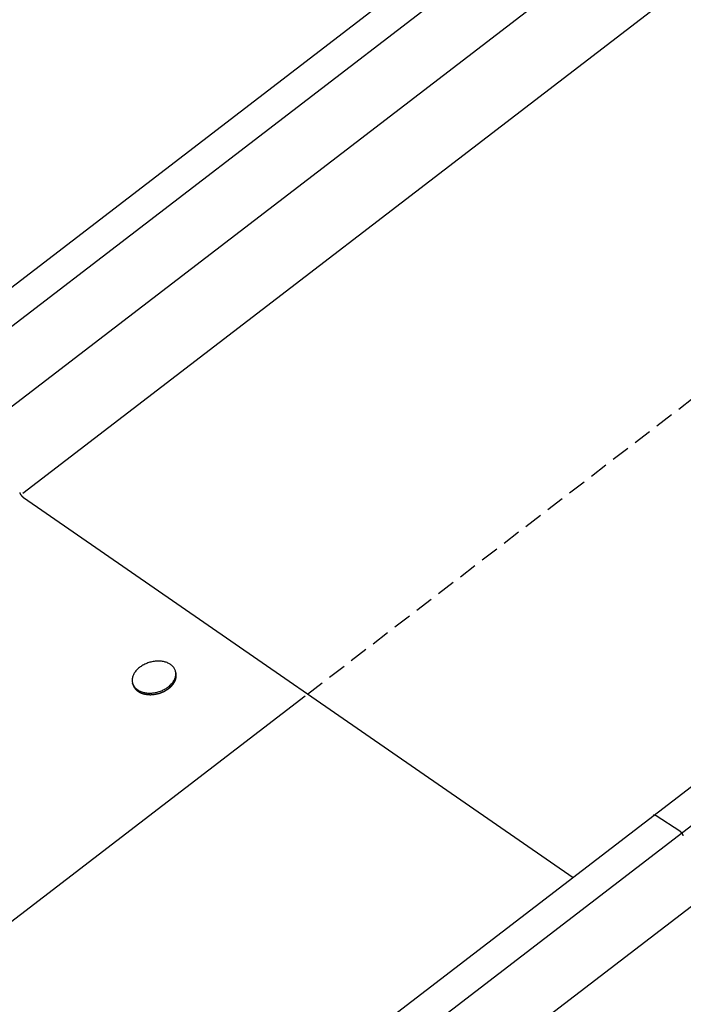
# Model space of a CAD drawing. Extents: x -609 to 991, y -493 to 1355.
# Drawn here: x 698 to 813, y 214 to 384 of the extents above; entities that cross this region are included whole.
import ezdxf

# ---------------------------------------------------------------- set-up
doc = ezdxf.new("R2010")
doc.units = 0
doc.header["$LTSCALE"] = 0.5
doc.linetypes.add('COMM-19_PENETRATION_SQUAR$', pattern=[9.525, 6.35, -3.175])
doc.layers.get('0').update_dxf_attribs({"linetype": 'CONTINUOUS'})

msp = doc.modelspace()

# ---------------------------------------------------------------- linework, layer by layer
at = {"linetype": 'CONTINUOUS', "extrusion": (0, 0.819152, 0.573576)}
for p, q in [((990.78, 563.69), (686.2, 329.83)), ((990.78, 556.95), (690.95, 326.73)), ((990.78, 543.01), (694.96, 315.88)), ((990.78, 526.55), (698.47, 302.11)), ((990.78, 387.01), (168.18, -244.6)), ((990.78, 380.26), (176.96, -244.6)), ((990.78, 366.32), (195.12, -244.6)), ((724.94, 271.14), (724.86, 271.41)), ((717.52, 269.03), (717.45, 269.3)), ((747.32, 267.05), (596.15, 150.98))]:
    msp.add_line(p, q, dxfattribs=at)
at = {"linetype": 'COMM-19_PENETRATION_SQUAR$'}
msp.add_line((878.68, 367.92), (747.32, 267.05), dxfattribs=at)
at = {"linetype": 'CONTINUOUS'}
msp.add_line((698.55, 301.45), (793.68, 235.67), dxfattribs=at)
at = {"linetype": 'CONTINUOUS', "extrusion": (0.040964, 0.815468, 0.57735)}
msp.add_line((812.11, 243.72), (808.04, 246.36), dxfattribs=at)
at = {"linetype": 'CONTINUOUS'}
for points in [[(697.91, 302.28, 0), (697.91, 302.27, 0), (697.92, 302.26, 0), (697.92, 302.25, 0), (697.92, 302.25, 0), (697.92, 302.24, 0), (697.93, 302.23, 0), (697.93, 302.23, 0), (697.93, 302.22, 0), (697.94, 302.21, 0), (697.94, 302.2, 0), (697.94, 302.2, 0), (697.95, 302.19, 0), (697.95, 302.18, 0), (697.95, 302.17, 0), (697.96, 302.17, 0), (697.96, 302.16, 0), (697.96, 302.15, 0), (697.97, 302.14, 0), (697.97, 302.13, 0), (697.97, 302.13, 0), (697.98, 302.12, 0), (697.98, 302.11, 0), (697.99, 302.11, 0), (697.99, 302.1, 0), (697.99, 302.09, 0), (698, 302.08, 0), (698, 302.07, 0), (698, 302.07, 0), (698.01, 302.06, 0), (698.01, 302.05, 0), (698.02, 302.05, 0), (698.02, 302.04, 0), (698.02, 302.03, 0), (698.03, 302.02, 0), (698.03, 302.01, 0), (698.04, 302.01, 0), (698.04, 302, 0), (698.05, 301.99, 0), (698.05, 301.99, 0), (698.05, 301.98, 0), (698.06, 301.97, 0), (698.06, 301.96, 0), (698.07, 301.95, 0), (698.07, 301.95, 0), (698.08, 301.94, 0), (698.08, 301.93, 0), (698.09, 301.93, 0), (698.09, 301.92, 0), (698.1, 301.91, 0), (698.1, 301.9, 0), (698.11, 301.9, 0), (698.11, 301.89, 0), (698.12, 301.88, 0), (698.12, 301.88, 0), (698.13, 301.87, 0), (698.13, 301.86, 0), (698.14, 301.85, 0), (698.14, 301.85, 0), (698.15, 301.84, 0), (698.15, 301.83, 0), (698.16, 301.82, 0), (698.16, 301.82, 0), (698.17, 301.81, 0), (698.17, 301.8, 0), (698.18, 301.8, 0), (698.18, 301.79, 0), (698.19, 301.78, 0), (698.2, 301.78, 0), (698.2, 301.77, 0), (698.21, 301.76, 0), (698.21, 301.76, 0), (698.22, 301.75, 0), (698.22, 301.74, 0), (698.23, 301.74, 0), (698.23, 301.73, 0), (698.24, 301.72, 0), (698.25, 301.72, 0), (698.25, 301.71, 0), (698.26, 301.7, 0), (698.26, 301.7, 0), (698.27, 301.69, 0), (698.27, 301.68, 0), (698.28, 301.68, 0), (698.28, 301.67, 0), (698.29, 301.67, 0), (698.3, 301.66, 0), (698.3, 301.65, 0), (698.31, 301.65, 0), (698.31, 301.64, 0), (698.32, 301.63, 0), (698.33, 301.63, 0), (698.33, 301.62, 0), (698.34, 301.62, 0), (698.34, 301.61, 0), (698.35, 301.61, 0), (698.36, 301.6, 0), (698.36, 301.59, 0), (698.37, 301.59, 0), (698.37, 301.58, 0), (698.38, 301.58, 0), (698.39, 301.57, 0), (698.39, 301.57, 0), (698.4, 301.56, 0), (698.4, 301.56, 0), (698.41, 301.55, 0), (698.42, 301.55, 0), (698.42, 301.54, 0), (698.43, 301.54, 0), (698.43, 301.53, 0), (698.44, 301.52, 0), (698.45, 301.52, 0), (698.45, 301.52, 0), (698.46, 301.51, 0), (698.46, 301.51, 0), (698.47, 301.5, 0), (698.48, 301.5, 0), (698.48, 301.49, 0), (698.49, 301.49, 0), (698.49, 301.48, 0), (698.5, 301.48, 0), (698.51, 301.47, 0), (698.51, 301.47, 0), (698.52, 301.47, 0), (698.52, 301.46, 0), (698.53, 301.46, 0), (698.54, 301.45, 0), (698.54, 301.45, 0), (698.55, 301.44, 0)], [(717.45, 269.3, 0), (717.49, 269.17, 0), (717.54, 269.05, 0), (717.6, 268.93, 0), (717.66, 268.82, 0), (717.74, 268.7, 0), (717.82, 268.6, 0), (717.91, 268.49, 0), (718.01, 268.4, 0), (718.12, 268.3, 0), (718.23, 268.21, 0), (718.35, 268.13, 0), (718.48, 268.05, 0), (718.61, 267.98, 0), (718.75, 267.91, 0), (718.9, 267.85, 0), (719.05, 267.8, 0), (719.21, 267.75, 0), (719.37, 267.7, 0), (719.53, 267.67, 0), (719.7, 267.64, 0), (719.88, 267.61, 0), (720.05, 267.6, 0), (720.23, 267.59, 0), (720.41, 267.58, 0), (720.59, 267.59, 0), (720.78, 267.6, 0), (720.96, 267.61, 0), (721.15, 267.63, 0), (721.33, 267.67, 0), (721.52, 267.7, 0), (721.7, 267.74, 0), (721.89, 267.79, 0), (722.07, 267.85, 0), (722.25, 267.91, 0), (722.42, 267.98, 0), (722.6, 268.05, 0), (722.76, 268.12, 0), (722.93, 268.21, 0), (723.09, 268.3, 0), (723.25, 268.39, 0), (723.4, 268.49, 0), (723.55, 268.59, 0), (723.69, 268.7, 0), (723.82, 268.81, 0), (723.95, 268.93, 0), (724.07, 269.04, 0), (724.19, 269.17, 0), (724.29, 269.29, 0), (724.39, 269.42, 0), (724.49, 269.54, 0), (724.57, 269.68, 0), (724.64, 269.81, 0), (724.71, 269.94, 0), (724.77, 270.08, 0), (724.82, 270.21, 0), (724.86, 270.35, 0), (724.89, 270.48, 0), (724.92, 270.62, 0), (724.93, 270.75, 0), (724.93, 270.89, 0), (724.93, 271.02, 0), (724.92, 271.15, 0), (724.9, 271.28, 0), (724.86, 271.41, 0), (724.82, 271.53, 0), (724.77, 271.65, 0), (724.72, 271.77, 0), (724.65, 271.89, 0), (724.58, 272, 0), (724.49, 272.11, 0), (724.4, 272.21, 0), (724.3, 272.31, 0), (724.2, 272.4, 0), (724.08, 272.49, 0), (723.96, 272.57, 0), (723.83, 272.65, 0), (723.7, 272.73, 0), (723.56, 272.79, 0), (723.41, 272.85, 0), (723.26, 272.91, 0), (723.11, 272.96, 0), (722.95, 273, 0), (722.78, 273.04, 0), (722.61, 273.07, 0), (722.44, 273.09, 0), (722.26, 273.11, 0), (722.08, 273.12, 0), (721.9, 273.12, 0), (721.72, 273.12, 0), (721.53, 273.11, 0), (721.35, 273.09, 0), (721.16, 273.07, 0), (720.98, 273.04, 0), (720.79, 273, 0), (720.61, 272.96, 0), (720.43, 272.91, 0), (720.25, 272.86, 0), (720.07, 272.8, 0), (719.89, 272.73, 0), (719.72, 272.66, 0), (719.55, 272.58, 0), (719.38, 272.49, 0), (719.22, 272.41, 0), (719.06, 272.31, 0), (718.91, 272.21, 0), (718.76, 272.11, 0), (718.62, 272, 0), (718.49, 271.89, 0), (718.36, 271.78, 0), (718.24, 271.66, 0), (718.13, 271.54, 0), (718.02, 271.41, 0), (717.92, 271.29, 0), (717.83, 271.16, 0), (717.74, 271.03, 0), (717.67, 270.89, 0), (717.6, 270.76, 0), (717.54, 270.63, 0), (717.49, 270.49, 0), (717.45, 270.36, 0), (717.42, 270.22, 0), (717.4, 270.08, 0), (717.38, 269.95, 0), (717.38, 269.81, 0), (717.38, 269.68, 0), (717.39, 269.55, 0), (717.42, 269.42, 0), (717.45, 269.3, 0)], [(723.71, 268.39, 0), (723.73, 268.41, 0), (723.76, 268.43, 0), (723.78, 268.44, 0), (723.8, 268.46, 0), (723.83, 268.48, 0), (723.85, 268.5, 0), (723.87, 268.52, 0), (723.89, 268.54, 0), (723.91, 268.56, 0), (723.94, 268.57, 0), (723.96, 268.59, 0), (723.98, 268.61, 0), (724, 268.63, 0), (724.02, 268.65, 0), (724.04, 268.67, 0), (724.06, 268.69, 0), (724.08, 268.71, 0), (724.1, 268.73, 0), (724.12, 268.75, 0), (724.14, 268.77, 0), (724.16, 268.79, 0), (724.18, 268.81, 0), (724.2, 268.83, 0), (724.22, 268.85, 0), (724.24, 268.87, 0), (724.26, 268.89, 0), (724.28, 268.91, 0), (724.29, 268.93, 0), (724.31, 268.95, 0), (724.33, 268.97, 0), (724.35, 269, 0), (724.37, 269.02, 0), (724.38, 269.04, 0), (724.4, 269.06, 0), (724.42, 269.08, 0), (724.43, 269.1, 0), (724.45, 269.12, 0), (724.47, 269.14, 0), (724.48, 269.16, 0), (724.5, 269.19, 0), (724.51, 269.21, 0), (724.53, 269.23, 0), (724.54, 269.25, 0), (724.56, 269.27, 0), (724.57, 269.29, 0), (724.59, 269.31, 0), (724.6, 269.34, 0), (724.62, 269.36, 0), (724.63, 269.38, 0), (724.64, 269.4, 0), (724.66, 269.43, 0), (724.67, 269.45, 0), (724.68, 269.47, 0), (724.7, 269.49, 0), (724.71, 269.51, 0), (724.72, 269.54, 0), (724.73, 269.56, 0), (724.74, 269.58, 0), (724.75, 269.6, 0), (724.76, 269.62, 0), (724.78, 269.65, 0), (724.79, 269.67, 0), (724.8, 269.69, 0), (724.81, 269.71, 0), (724.82, 269.74, 0), (724.83, 269.76, 0), (724.84, 269.78, 0), (724.85, 269.81, 0), (724.85, 269.83, 0), (724.86, 269.85, 0), (724.87, 269.87, 0), (724.88, 269.9, 0), (724.89, 269.92, 0), (724.9, 269.94, 0), (724.9, 269.96, 0), (724.91, 269.99, 0), (724.92, 270.01, 0), (724.92, 270.03, 0), (724.93, 270.06, 0), (724.94, 270.08, 0), (724.94, 270.1, 0), (724.95, 270.12, 0), (724.95, 270.14, 0), (724.96, 270.17, 0), (724.97, 270.19, 0), (724.97, 270.21, 0), (724.97, 270.24, 0), (724.98, 270.26, 0), (724.98, 270.28, 0), (724.99, 270.3, 0), (724.99, 270.33, 0), (724.99, 270.35, 0), (725, 270.37, 0), (725, 270.39, 0), (725, 270.42, 0), (725, 270.44, 0), (725, 270.46, 0), (725.01, 270.49, 0), (725.01, 270.51, 0), (725.01, 270.53, 0), (725.01, 270.55, 0), (725.01, 270.57, 0), (725.01, 270.6, 0), (725.01, 270.62, 0), (725.01, 270.64, 0), (725.01, 270.66, 0), (725.01, 270.69, 0), (725.01, 270.71, 0), (725.01, 270.73, 0), (725.01, 270.75, 0), (725.01, 270.77, 0), (725, 270.8, 0), (725, 270.82, 0), (725, 270.84, 0), (725, 270.86, 0), (725, 270.88, 0), (724.99, 270.9, 0), (724.99, 270.93, 0), (724.99, 270.95, 0), (724.98, 270.97, 0), (724.98, 270.99, 0), (724.97, 271.01, 0), (724.97, 271.03, 0), (724.96, 271.06, 0), (724.96, 271.08, 0), (724.95, 271.1, 0), (724.95, 271.12, 0), (724.94, 271.14, 0)], [(717.52, 269.03, 0), (717.54, 268.99, 0), (717.55, 268.94, 0), (717.57, 268.9, 0), (717.58, 268.86, 0), (717.6, 268.82, 0), (717.61, 268.78, 0), (717.63, 268.74, 0), (717.65, 268.7, 0), (717.67, 268.66, 0), (717.69, 268.62, 0), (717.72, 268.59, 0), (717.74, 268.55, 0), (717.76, 268.51, 0), (717.79, 268.47, 0), (717.81, 268.44, 0), (717.84, 268.4, 0), (717.87, 268.37, 0), (717.9, 268.33, 0), (717.92, 268.3, 0), (717.96, 268.26, 0), (717.99, 268.23, 0), (718.02, 268.19, 0), (718.05, 268.16, 0), (718.09, 268.13, 0), (718.12, 268.1, 0), (718.15, 268.07, 0), (718.19, 268.04, 0), (718.23, 268, 0), (718.27, 267.98, 0), (718.3, 267.95, 0), (718.34, 267.92, 0), (718.38, 267.89, 0), (718.43, 267.86, 0), (718.47, 267.84, 0), (718.51, 267.81, 0), (718.55, 267.78, 0), (718.6, 267.76, 0), (718.64, 267.74, 0), (718.69, 267.71, 0), (718.73, 267.69, 0), (718.78, 267.67, 0), (718.83, 267.64, 0), (718.88, 267.62, 0), (718.92, 267.6, 0), (718.97, 267.58, 0), (719.02, 267.56, 0), (719.07, 267.55, 0), (719.12, 267.53, 0), (719.17, 267.51, 0), (719.23, 267.49, 0), (719.28, 267.48, 0), (719.33, 267.46, 0), (719.39, 267.45, 0), (719.44, 267.44, 0), (719.5, 267.42, 0), (719.55, 267.41, 0), (719.61, 267.4, 0), (719.66, 267.39, 0), (719.72, 267.38, 0), (719.77, 267.37, 0), (719.83, 267.36, 0), (719.89, 267.35, 0), (719.95, 267.35, 0), (720.01, 267.34, 0), (720.06, 267.33, 0), (720.12, 267.33, 0), (720.18, 267.32, 0), (720.24, 267.32, 0), (720.3, 267.32, 0), (720.36, 267.32, 0), (720.42, 267.31, 0), (720.48, 267.31, 0), (720.54, 267.31, 0), (720.6, 267.31, 0), (720.66, 267.32, 0), (720.73, 267.32, 0), (720.79, 267.32, 0), (720.85, 267.33, 0), (720.91, 267.33, 0), (720.97, 267.34, 0), (721.03, 267.34, 0), (721.1, 267.35, 0), (721.16, 267.36, 0), (721.22, 267.37, 0), (721.28, 267.38, 0), (721.34, 267.38, 0), (721.4, 267.39, 0), (721.47, 267.41, 0), (721.53, 267.42, 0), (721.59, 267.43, 0), (721.65, 267.44, 0), (721.71, 267.46, 0), (721.77, 267.47, 0), (721.83, 267.49, 0), (721.89, 267.5, 0), (721.96, 267.52, 0), (722.02, 267.54, 0), (722.08, 267.56, 0), (722.14, 267.58, 0), (722.2, 267.6, 0), (722.25, 267.62, 0), (722.32, 267.64, 0), (722.37, 267.66, 0), (722.43, 267.68, 0), (722.49, 267.7, 0), (722.55, 267.73, 0), (722.61, 267.75, 0), (722.66, 267.78, 0), (722.72, 267.8, 0), (722.78, 267.83, 0), (722.83, 267.85, 0), (722.89, 267.88, 0), (722.95, 267.91, 0), (723, 267.94, 0), (723.05, 267.96, 0), (723.11, 268, 0), (723.16, 268.02, 0), (723.21, 268.06, 0), (723.27, 268.09, 0), (723.32, 268.12, 0), (723.37, 268.15, 0), (723.42, 268.18, 0), (723.47, 268.22, 0), (723.52, 268.25, 0), (723.57, 268.28, 0), (723.62, 268.32, 0), (723.66, 268.35, 0), (723.71, 268.39, 0)], [(808.04, 246.36, 0), (808.03, 246.36, 0), (808.02, 246.36, 0), (808.02, 246.37, 0), (808.01, 246.37, 0), (808.01, 246.37, 0), (808, 246.38, 0), (808, 246.38, 0), (807.99, 246.38, 0), (807.98, 246.39, 0), (807.98, 246.39, 0), (807.97, 246.39, 0), (807.97, 246.4, 0), (807.96, 246.4, 0), (807.96, 246.4, 0), (807.95, 246.41, 0), (807.94, 246.41, 0), (807.94, 246.41, 0), (807.93, 246.41, 0), (807.93, 246.42, 0), (807.92, 246.42, 0), (807.91, 246.42, 0), (807.91, 246.42, 0), (807.9, 246.43, 0), (807.9, 246.43, 0), (807.89, 246.43, 0), (807.89, 246.43, 0), (807.88, 246.44, 0), (807.88, 246.44, 0), (807.87, 246.44, 0), (807.87, 246.44, 0), (807.86, 246.44, 0), (807.85, 246.44, 0), (807.85, 246.45, 0), (807.84, 246.45, 0), (807.84, 246.45, 0), (807.83, 246.45, 0), (807.83, 246.45, 0), (807.82, 246.45, 0), (807.82, 246.46, 0), (807.81, 246.46, 0), (807.81, 246.46, 0), (807.8, 246.46, 0), (807.8, 246.46, 0), (807.79, 246.46, 0), (807.79, 246.46, 0), (807.78, 246.46, 0), (807.78, 246.46, 0), (807.77, 246.46, 0), (807.77, 246.46, 0), (807.76, 246.47, 0), (807.76, 246.47, 0), (807.75, 246.47, 0), (807.75, 246.47, 0), (807.74, 246.47, 0), (807.74, 246.47, 0), (807.73, 246.47, 0), (807.73, 246.47, 0), (807.72, 246.47, 0), (807.72, 246.47, 0), (807.71, 246.47, 0), (807.71, 246.47, 0), (807.71, 246.47, 0), (807.7, 246.47, 0), (807.7, 246.46, 0), (807.69, 246.46, 0), (807.69, 246.46, 0), (807.68, 246.46, 0), (807.68, 246.46, 0), (807.67, 246.46, 0), (807.67, 246.46, 0), (807.67, 246.46, 0), (807.66, 246.46, 0), (807.66, 246.46, 0), (807.65, 246.46, 0), (807.65, 246.45, 0), (807.65, 246.45, 0), (807.64, 246.45, 0), (807.64, 246.45, 0), (807.63, 246.45, 0), (807.63, 246.45, 0), (807.63, 246.44, 0), (807.62, 246.44, 0), (807.62, 246.44, 0), (807.62, 246.44, 0), (807.61, 246.44, 0), (807.61, 246.44, 0), (807.61, 246.43, 0), (807.6, 246.43, 0), (807.6, 246.43, 0), (807.6, 246.43, 0), (807.59, 246.43, 0), (807.59, 246.42, 0), (807.59, 246.42, 0), (807.58, 246.42, 0), (807.58, 246.41, 0), (807.58, 246.41, 0), (807.57, 246.41, 0), (807.57, 246.41, 0), (807.57, 246.4, 0), (807.57, 246.4, 0), (807.56, 246.4, 0), (807.56, 246.4, 0), (807.56, 246.39, 0), (807.55, 246.39, 0), (807.55, 246.38, 0), (807.55, 246.38, 0), (807.55, 246.38, 0), (807.54, 246.38, 0), (807.54, 246.37, 0), (807.54, 246.37, 0), (807.54, 246.36, 0), (807.53, 246.36, 0), (807.53, 246.36, 0), (807.53, 246.35, 0), (807.53, 246.35, 0), (807.53, 246.34, 0), (807.52, 246.34, 0), (807.52, 246.34, 0), (807.52, 246.33, 0), (807.52, 246.33, 0), (807.52, 246.32, 0), (807.52, 246.32, 0), (807.51, 246.32, 0), (807.51, 246.31, 0), (807.51, 246.31, 0), (807.51, 246.3, 0), (807.51, 246.3, 0), (807.51, 246.29, 0)], [(812.74, 242.91, 0), (812.74, 242.92, 0), (812.74, 242.93, 0), (812.73, 242.93, 0), (812.73, 242.94, 0), (812.73, 242.95, 0), (812.72, 242.96, 0), (812.72, 242.96, 0), (812.72, 242.97, 0), (812.71, 242.98, 0), (812.71, 242.98, 0), (812.71, 242.99, 0), (812.7, 243, 0), (812.7, 243.01, 0), (812.7, 243.01, 0), (812.69, 243.02, 0), (812.69, 243.03, 0), (812.69, 243.04, 0), (812.68, 243.04, 0), (812.68, 243.05, 0), (812.68, 243.06, 0), (812.67, 243.07, 0), (812.67, 243.07, 0), (812.66, 243.08, 0), (812.66, 243.09, 0), (812.66, 243.09, 0), (812.65, 243.1, 0), (812.65, 243.11, 0), (812.65, 243.12, 0), (812.64, 243.12, 0), (812.64, 243.13, 0), (812.63, 243.14, 0), (812.63, 243.15, 0), (812.62, 243.15, 0), (812.62, 243.16, 0), (812.62, 243.17, 0), (812.61, 243.18, 0), (812.61, 243.18, 0), (812.6, 243.19, 0), (812.6, 243.2, 0), (812.6, 243.21, 0), (812.59, 243.21, 0), (812.59, 243.22, 0), (812.58, 243.23, 0), (812.58, 243.23, 0), (812.57, 243.24, 0), (812.57, 243.25, 0), (812.56, 243.26, 0), (812.56, 243.26, 0), (812.55, 243.27, 0), (812.55, 243.28, 0), (812.54, 243.28, 0), (812.54, 243.29, 0), (812.53, 243.3, 0), (812.53, 243.31, 0), (812.52, 243.31, 0), (812.52, 243.32, 0), (812.51, 243.33, 0), (812.51, 243.33, 0), (812.5, 243.34, 0), (812.5, 243.35, 0), (812.49, 243.35, 0), (812.49, 243.36, 0), (812.48, 243.37, 0), (812.48, 243.37, 0), (812.47, 243.38, 0), (812.47, 243.39, 0), (812.46, 243.39, 0), (812.46, 243.4, 0), (812.45, 243.41, 0), (812.45, 243.41, 0), (812.44, 243.42, 0), (812.43, 243.43, 0), (812.43, 243.43, 0), (812.42, 243.44, 0), (812.42, 243.45, 0), (812.41, 243.45, 0), (812.41, 243.46, 0), (812.4, 243.47, 0), (812.4, 243.47, 0), (812.39, 243.48, 0), (812.38, 243.49, 0), (812.38, 243.49, 0), (812.37, 243.5, 0), (812.37, 243.5, 0), (812.36, 243.51, 0), (812.36, 243.51, 0), (812.35, 243.52, 0), (812.35, 243.53, 0), (812.34, 243.53, 0), (812.33, 243.54, 0), (812.33, 243.54, 0), (812.32, 243.55, 0), (812.32, 243.56, 0), (812.31, 243.56, 0), (812.3, 243.57, 0), (812.3, 243.57, 0), (812.29, 243.58, 0), (812.29, 243.58, 0), (812.28, 243.59, 0), (812.27, 243.59, 0), (812.27, 243.6, 0), (812.26, 243.6, 0), (812.26, 243.61, 0), (812.25, 243.62, 0), (812.25, 243.62, 0), (812.24, 243.63, 0), (812.23, 243.63, 0), (812.23, 243.64, 0), (812.22, 243.64, 0), (812.22, 243.65, 0), (812.21, 243.65, 0), (812.2, 243.66, 0), (812.2, 243.66, 0), (812.19, 243.66, 0), (812.19, 243.67, 0), (812.18, 243.67, 0), (812.17, 243.68, 0), (812.17, 243.68, 0), (812.16, 243.69, 0), (812.16, 243.69, 0), (812.15, 243.69, 0), (812.14, 243.7, 0), (812.14, 243.7, 0), (812.13, 243.71, 0), (812.13, 243.71, 0), (812.12, 243.72, 0), (812.12, 243.72, 0), (812.11, 243.72, 0)]]:
    msp.add_polyline3d(points, dxfattribs=at)

doc.saveas('drawing.dxf')
